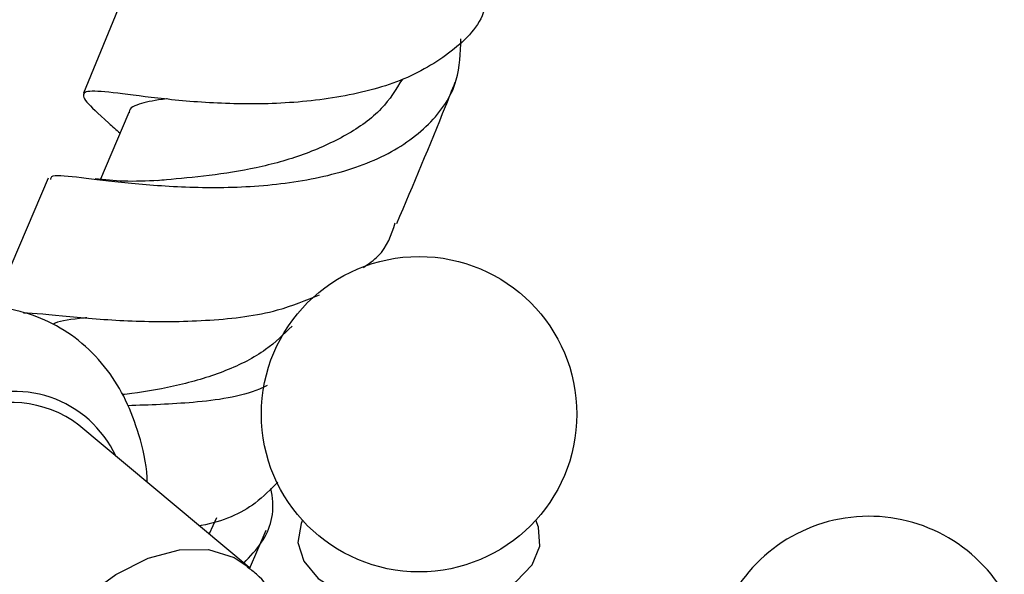
# Model space of a CAD drawing. Units: millimetres. Extents: x 5 to 995, y 5 to 995.
# Drawn here: x 240 to 260, y 853 to 864 of the extents above; entities that cross this region are included whole.
import ezdxf

# ---------------------------------------------------------------- set-up
doc = ezdxf.new("R2010")
doc.units = ezdxf.units.MM

msp = doc.modelspace()

# ---------------------------------------------------------------- linework, layer by layer
at = {"color": 7, "linetype": 'Continuous', "lineweight": 25}
for p, q in [((242.518, 865.285), (241.361, 862.482)), ((240.637, 860.731), (239.456, 857.974)), ((244.777, 852.712), (241.271, 855.643)), ((244.108, 853.737), (243.953, 853.401)), ((244.785, 852.682), (245.129, 853.479))]:
    msp.add_line(p, q, dxfattribs=at)
at = {"color": 7, "linetype": 'Continuous', "lineweight": 25, "flags": 128}
for points in [[(242.298, 862.084), (241.929, 861.213), (241.716, 860.712)], [(245.877, 853.683), (245.847, 853.618), (245.783, 853.227), (245.904, 852.84), (246.201, 852.486), (246.652, 852.192), (247.224, 851.979), (247.875, 851.863), (248.555, 851.852), (249.215, 851.948), (249.806, 852.144), (250.284, 852.424), (250.613, 852.768), (250.769, 853.15), (250.741, 853.543), (250.685, 853.683)]]:
    msp.add_lwpolyline(points, dxfattribs=at)
at = {"color": 8, "linetype": 'Continuous', "lineweight": 25, "flags": 128}
msp.add_lwpolyline([(239.991, 844.421), (239.819, 844.495), (239.379, 844.82), (239.045, 845.294), (238.83, 845.9), (238.743, 846.613), (238.786, 847.406), (238.959, 848.249), (239.253, 849.11), (239.659, 849.956), (240.16, 850.753), (240.738, 851.472), (241.369, 852.084), (242.03, 852.567), (242.696, 852.901), (243.34, 853.074), (243.938, 853.079), (244.467, 852.916), (244.777, 852.712)], dxfattribs=at)
at = {"color": 7, "linetype": 'Continuous', "lineweight": 25}
msp.add_circle((248.281, 855.87), 3.25, dxfattribs=at)
at = {"color": 8, "linetype": 'Continuous', "lineweight": 25}
msp.add_arc((239.938, 854.032), 2.308, 25.091, 117.3829, dxfattribs=at)
at = {"color": 7, "linetype": 'Continuous', "lineweight": 25}
for centre, radius, start, end in [((239.884, 853.825), 2.286, 52.6738, 116.9617), ((257.553, 850.515), 3.25, 30.8783, 162.2886)]:
    msp.add_arc(centre, radius, start, end, dxfattribs=at)
for points, knots in [([(249.672, 864.405), (249.658, 864.337), (249.575, 863.915), (248.985, 863.321), (247.944, 862.704), (246.6, 862.365), (245.155, 862.241), (243.758, 862.284), (242.572, 862.416), (241.733, 862.53), (241.316, 862.534), (241.375, 862.327), (241.693, 862.042), (242.039, 861.731), (242.118, 861.66)], [0, 0, 0, 0, 0.018295, 0.112783, 0.206994, 0.300875, 0.394794, 0.489343, 0.584468, 0.680059, 0.776275, 0.873371, 0.970951, 1, 1, 1, 1]), ([(240.692, 860.707), (240.692, 860.731), (240.692, 860.816), (241.169, 860.767), (242.084, 860.653), (243.354, 860.538), (244.797, 860.533), (246.253, 860.714), (247.553, 861.127), (248.532, 861.81), (249.109, 862.649), (249.134, 863.312), (249.144, 863.602)], [0, 0, 0, 0, 0.043579, 0.153496, 0.263172, 0.372341, 0.481403, 0.590444, 0.69918, 0.807479, 0.91596, 1, 1, 1, 1]), ([(247.936, 862.775), (247.806, 862.563), (247.528, 862.113), (246.796, 861.603), (245.909, 861.201), (244.925, 860.928), (243.948, 860.777), (243.246, 860.716), (242.946, 860.688), (242.884, 860.682)], [0, 0, 0, 0, 0.143394, 0.30615, 0.469176, 0.63176, 0.794342, 0.957083, 1, 1, 1, 1]), ([(247.821, 859.798), (248.164, 860.606), (248.578, 861.584), (248.96, 862.547), (249.026, 862.714)], [0, 0, 0, 0, 0.826744, 1, 1, 1, 1]), ([(243.091, 862.368), (243.086, 862.367), (242.838, 862.344), (242.546, 862.273), (242.297, 862.19), (242.304, 862.086), (242.304, 862.08)], [0, 0, 0, 0, 0.010106, 0.490492, 0.972923, 1, 1, 1, 1]), ([(242.901, 860.685), (242.664, 860.674), (242.231, 860.653), (241.798, 860.7), (241.602, 860.722)], [0, 0, 0, 0, 0.545035, 1, 1, 1, 1]), ([(247.135, 858.896), (247.244, 858.97), (247.588, 859.205), (247.708, 859.566), (247.79, 859.812)], [0, 0, 0, 0, 0.316752, 1, 1, 1, 1]), ([(240.13, 857.958), (240.157, 857.958), (240.383, 857.959), (241.207, 857.861), (242.504, 857.769), (243.967, 857.783), (245.283, 857.941), (245.951, 858.217), (246.231, 858.332)], [0, 0, 0, 0, 0.027407, 0.236208, 0.443568, 0.648893, 0.853015, 1, 1, 1, 1]), ([(242.678, 854.467), (242.677, 854.499), (242.668, 854.845), (242.528, 855.419), (242.258, 856.163), (241.866, 856.803), (241.359, 857.344), (240.743, 857.754), (240.067, 858.009), (239.352, 858.117), (238.608, 858.081), (237.996, 857.944), (237.635, 857.812), (237.528, 857.773)], [0, 0, 0, 0, 0.012158, 0.129927, 0.234251, 0.33456, 0.44245, 0.54591, 0.646738, 0.747043, 0.849223, 0.955132, 1, 1, 1, 1]), ([(241.434, 857.856), (241.415, 857.854), (241.126, 857.824), (240.878, 857.798), (240.752, 857.73), (240.739, 857.723)], [0, 0, 0, 0, 0.0581437, 0.8970314, 1, 1, 1, 1]), ([(245.663, 857.685), (245.491, 857.517), (245.117, 857.15), (244.31, 856.743), (243.352, 856.457), (242.602, 856.322), (242.228, 856.279), (242.163, 856.272)], [0, 0, 0, 0, 0.208876, 0.455421, 0.70171, 0.948003, 1, 1, 1, 1]), ([(245.15, 856.459), (245.097, 856.434), (244.672, 856.235), (243.649, 856.09), (242.724, 856.059), (242.276, 856.044)], [0, 0, 0, 0, 0.068825, 0.549284, 1, 1, 1, 1]), ([(245.367, 854.472), (245.222, 854.322), (244.844, 853.927), (244.227, 853.649), (243.766, 853.57), (243.753, 853.568)], [0, 0, 0, 0, 0.375498, 0.981933, 1, 1, 1, 1]), ([(244.67, 852.801), (244.801, 852.939), (245.167, 853.322), (245.321, 853.873), (245.234, 854.294), (245.225, 854.341)], [0, 0, 0, 0, 0.331671, 0.9265, 1, 1, 1, 1]), ([(245.303, 852.042), (245.298, 852.054), (245.217, 852.266), (245.028, 852.508), (244.802, 852.672), (244.736, 852.719)], [0, 0, 0, 0, 0.039207, 0.723079, 1, 1, 1, 1])]:
    msp.add_open_spline(points, degree=3, knots=knots, dxfattribs=at)

doc.saveas('drawing.dxf')
